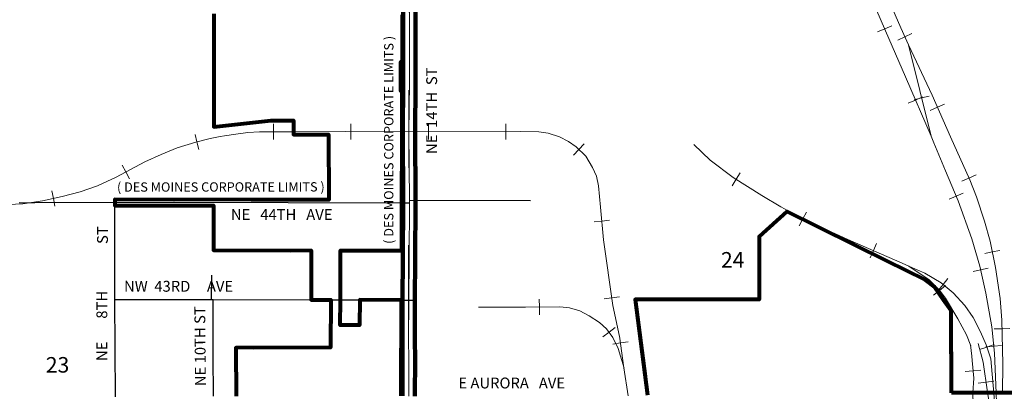
# Model space of a CAD drawing. Extents: x 177.7 to 191.8, y 101.5 to 116.2.
# Drawn here: x 183.7 to 185, y 112.9 to 113.4 of the extents above; entities that cross this region are included whole.
import ezdxf
from ezdxf.enums import TextEntityAlignment as Align

# ---------------------------------------------------------------- set-up
doc = ezdxf.new("R2010")
doc.units = ezdxf.units.MI
doc.header["$MEASUREMENT"] = 0
doc.linetypes.add('DASHED', pattern=[0.187, 0.125, -0.062])
doc.linetypes.add('DOT', pattern=[0.025, 0.005, -0.02])
for name, color, linetype, lineweight in [('tdCiCityCartoExten', 7, 'Continuous', 30), ('tdCiCityStreetCL', 7, 'Continuous', 30), ('tdCiCorpBndry', 7, 'Continuous', 80), ('tdCiCorpBndryPart', 40, 'DASHED', 80), ('tdCiCorpBndryTxt', 7, 'Continuous', 0), ('tdCiPriDiv', 1, 'Continuous', 120), ('tdCiPriDivCL', 2, 'Continuous', 13), ('tdCiRRCL', 40, 'Continuous', 13), ('tdCiSecCL', 241, 'Continuous', 30), ('tdCiSecText', 241, 'Continuous', 0), ('tdCiSectLine', 7, 'DOT', 13), ('tdCiSectNmbr', 7, 'Continuous', 0)]:
    doc.layers.add(name, color=color, linetype=linetype, lineweight=lineweight)
doc.styles.add('Style-GEOMETRICFUTURA_211_L_L', font='GEOMETRICFUTURA_211_L_L.shx')
doc.styles.add('Style-GEOMETRICFUTURA_211_MI_L', font='GEOMETRICFUTURA_211_MI_L.shx')

msp = doc.modelspace()

# ---------------------------------------------------------------- linework, layer by layer
at = {"layer": 'tdCiCityCartoExten', "color": 7, "linetype": 'Continuous', "lineweight": 30, "ltscale": 0.05}
msp.add_line((184.1926, 113.0543), (184.2006, 113.0543), dxfattribs=at)
at = {"layer": 'tdCiCityStreetCL', "color": 7, "linetype": 'Continuous', "lineweight": 30, "ltscale": 0.05}
for points in [[(183.8131, 113.18), (183.8902, 113.1805), (184.1838, 113.1796)], [(184.0918, 113.0544), (184.1043, 113.0544)]]:
    msp.add_lwpolyline(points, dxfattribs=at)
at = {"layer": 'tdCiCorpBndry', "color": 7, "linetype": 'Continuous', "lineweight": 80, "ltscale": 0.05}
for points in [[(183.9411, 113.4233), (183.9411, 113.2776), (184.0144, 113.2857), (184.044, 113.2857), (184.044, 113.2677), (184.0889, 113.2676), (184.0893, 113.1835), (183.8132, 113.1838), (183.8131, 113.1762), (183.9406, 113.1761), (183.9403, 113.1185), (184.0664, 113.1182), (184.0664, 113.0546), (184.0918, 113.0544), (184.0917, 112.993), (183.9693, 112.9929), (183.9698, 112.9302)], [(184.183, 112.9307), (184.1834, 113.0543), (184.1293, 113.0544), (184.1292, 113.0218), (184.1042, 113.0219), (184.1043, 113.0544), (184.1043, 113.1182), (184.1836, 113.118), (184.1842, 113.3238), (184.1823, 113.3238), (184.1824, 113.3613), (184.1843, 113.3613), (184.1845, 113.4222)], [(184.8931, 112.9349), (184.893, 113.0408), (184.8831, 113.0546), (184.8718, 113.071), (184.8593, 113.0805), (184.8102, 113.1045), (184.6806, 113.1684), (184.645, 113.1363), (184.6451, 113.0552), (184.4849, 113.0549), (184.5008, 112.9315)]]:
    msp.add_lwpolyline(points, dxfattribs=at)
at = {"layer": 'tdCiCorpBndryPart', "lineweight": 80, "ltscale": 0.05}
for points in [[(183.9411, 113.4233), (183.9411, 113.2776), (184.0144, 113.2857), (184.044, 113.2857), (184.044, 113.2677), (184.0889, 113.2676), (184.0893, 113.1835), (183.8132, 113.1838), (183.8132, 113.18)], [(184.1293, 113.0544), (184.1292, 113.0218), (184.1042, 113.0219), (184.1043, 113.0544), (184.1043, 113.1182), (184.1836, 113.118), (184.1842, 113.3238), (184.1823, 113.3238), (184.1824, 113.3613), (184.1843, 113.3613), (184.1845, 113.4222)], [(183.8131, 113.1762), (183.9406, 113.1761), (183.9403, 113.1185), (184.0664, 113.1182), (184.0664, 113.0546)], [(185.8051, 112.9293), (185.733, 112.9298), (185.7333, 113.0575), (185.5048, 113.0593), (185.4991, 112.9329), (185.1852, 112.9339), (184.8931, 112.9349), (184.893, 113.0408), (184.8831, 113.0546), (184.8718, 113.071), (184.8593, 113.0805), (184.8102, 113.1045), (184.6806, 113.1684), (184.645, 113.1363), (184.6451, 113.0552), (184.4849, 113.0549), (184.5008, 112.9315)], [(184.0918, 113.0544), (184.0917, 112.993), (183.9693, 112.9929), (183.9698, 112.9302)], [(184.183, 112.9307), (184.1834, 113.0543)]]:
    msp.add_lwpolyline(points, dxfattribs=at)
at = {"layer": 'tdCiPriDiv', "color": 1, "linetype": 'Continuous', "lineweight": 120, "ltscale": 0.05}
for points in [[(184.1845, 112.9307), (184.1847, 112.9784), (184.1843, 113.0026), (184.1846, 113.0544), (184.185, 113.1085), (184.1854, 113.1796), (184.1854, 113.1831), (184.1848, 113.2703), (184.1854, 113.3338), (184.1854, 113.3743), (184.1854, 113.4317)], [(184.2005, 112.9306), (184.2007, 112.9785), (184.2003, 113.0027), (184.2006, 113.0543), (184.201, 113.1084), (184.2014, 113.1797), (184.2014, 113.1833), (184.2008, 113.2703), (184.2014, 113.3337), (184.2014, 113.3743), (184.2014, 113.4317)]]:
    msp.add_lwpolyline(points, dxfattribs=at)
at = {"layer": 'tdCiPriDivCL', "color": 2, "linetype": 'Continuous', "lineweight": 13, "ltscale": 0.05}
msp.add_lwpolyline([(184.1925, 112.9306), (184.1927, 112.9785), (184.1923, 113.0027), (184.1926, 113.0543), (184.193, 113.1084), (184.1934, 113.1796), (184.1934, 113.1832), (184.1928, 113.2703), (184.1934, 113.3338), (184.1934, 113.3743), (184.1934, 113.4317)], dxfattribs=at)
at = {"layer": 'tdCiRRCL', "color": 40, "linetype": 'Continuous', "lineweight": 13, "ltscale": 0.05}
for points in [[(184.8668, 113.2655), (184.8337, 113.3421), (184.8081, 113.4016), (184.7774, 113.4724), (184.751, 113.5366), (184.7321, 113.5978), (184.721, 113.6388), (184.72, 113.6432), (184.7123, 113.676), (184.7047, 113.716), (184.6971, 113.7639), (184.6923, 113.8081), (184.6902, 113.8316), (184.6873, 113.884), (184.6871, 113.946), (184.6886, 114.0053), (184.6892, 114.0804), (184.6886, 114.1358), (184.6892, 114.2039), (184.6891, 114.2322), (184.6889, 114.2967)], [(184.959, 112.9347), (184.9595, 112.972), (184.9582, 113.0286), (184.9559, 113.0562), (184.9501, 113.0963), (184.943, 113.1303), (184.9359, 113.156), (184.9255, 113.1872), (184.9168, 113.2092), (184.8919, 113.2646), (184.8683, 113.3183), (184.8379, 113.3834), (184.8277, 113.4053), (184.7986, 113.4727)], [(184.8162, 113.4079), (184.807, 113.4039), (184.7979, 113.4)], [(184.8422, 113.3979), (184.8331, 113.3936), (184.8241, 113.3894)], [(184.8668, 113.2655), (184.8379, 113.3834)], [(184.8559, 113.3161), (184.8467, 113.3121), (184.8375, 113.3082)], [(184.8645, 113.3172), (184.8547, 113.3148), (184.845, 113.3125)], [(184.8842, 113.3069), (184.8751, 113.3029), (184.8659, 113.2988)], [(184.4646, 113.0073), (184.4561, 113.0474), (184.444, 113.1318), (184.4401, 113.1739), (184.4375, 113.2014), (184.4348, 113.2141), (184.4296, 113.225), (184.4211, 113.2396), (184.4085, 113.2517), (184.3986, 113.2589), (184.3873, 113.2649), (184.3727, 113.2696), (184.3605, 113.271), (184.3365, 113.2716), (184.1841, 113.2713), (184.1106, 113.2716), (184.044, 113.2713), (184.0162, 113.2713), (183.9998, 113.271), (183.9849, 113.2703), (183.9692, 113.2682), (183.9546, 113.2661), (183.9492, 113.2651), (183.936, 113.2625), (183.9179, 113.2579), (183.8934, 113.2504), (183.8729, 113.2418), (183.8517, 113.2325), (183.8147, 113.2126), (183.7908, 113.2017), (183.7684, 113.1939), (183.745, 113.1876), (183.7198, 113.1822), (183.6943, 113.1785), (183.6666, 113.1769)], [(184.018, 113.2813), (184.018, 113.2713), (184.018, 113.2613)], [(184.118, 113.2815), (184.118, 113.2715), (184.1179, 113.2615)], [(184.2179, 113.2814), (184.218, 113.2714), (184.218, 113.2614)], [(184.3179, 113.2815), (184.318, 113.2715), (184.318, 113.2615)], [(183.9167, 113.2679), (183.9192, 113.2582), (183.9217, 113.2485)], [(184.954, 112.8443), (184.951, 112.9345), (184.9487, 112.9859), (184.9453, 113.0199), (184.9378, 113.0631), (184.9297, 113.0982), (184.9193, 113.1333), (184.9018, 113.1821), (184.8856, 113.2211), (184.8704, 113.2572), (184.8668, 113.2655)], [(184.4189, 113.2556), (184.412, 113.2484), (184.4051, 113.2412)], [(184.8389, 113.0977), (184.8295, 113.1019), (184.7594, 113.1325), (184.7013, 113.1589), (184.6728, 113.1745), (184.6486, 113.1893), (184.6116, 113.2122), (184.5816, 113.2348), (184.5607, 113.2548)], [(183.8226, 113.2282), (183.8273, 113.2194), (183.832, 113.2106)], [(184.6204, 113.2185), (184.6152, 113.21), (184.6099, 113.2015)], [(184.9249, 113.2156), (184.9158, 113.2115), (184.9067, 113.2074)], [(183.7317, 113.195), (183.7338, 113.1852), (183.7358, 113.1754)], [(184.9085, 113.192), (184.8993, 113.1882), (184.8901, 113.1844)], [(184.4517, 113.1572), (184.4417, 113.1562), (184.4318, 113.1553)], [(184.706, 113.1677), (184.7012, 113.159), (184.6964, 113.1502)], [(184.7964, 113.1272), (184.7924, 113.1181), (184.7884, 113.1089)], [(184.9557, 113.1184), (184.9459, 113.1163), (184.9361, 113.1143)], [(184.8382, 113.0981), (184.8645, 113.0802), (184.8774, 113.0673), (184.8856, 113.0569), (184.9015, 113.03), (184.9125, 113.0096), (184.9183, 112.9951)], [(184.954, 112.8441), (184.9499, 112.9049), (184.9478, 112.9343), (184.944, 112.9785), (184.938, 112.9965), (184.9309, 113.0135), (184.9213, 113.0318), (184.9105, 113.0474), (184.8955, 113.0637), (184.8799, 113.0764), (184.8588, 113.0888), (184.8389, 113.0977)], [(184.9406, 113.0956), (184.9308, 113.0934), (184.9211, 113.0911)], [(184.8887, 113.0821), (184.8824, 113.0743), (184.8761, 113.0666)], [(184.87, 113.0606), (184.8778, 113.0668), (184.8857, 113.0729)], [(184.3611, 113.0554), (184.3612, 113.0454), (184.3612, 113.0354)], [(184.4646, 113.0585), (184.4547, 113.0571), (184.4448, 113.0557)], [(184.4706, 112.9664), (184.4628, 112.9919), (184.4562, 113.006), (184.448, 113.0173), (184.4388, 113.0253), (184.4254, 113.0341), (184.4136, 113.0403), (184.4, 113.0441), (184.3876, 113.0456), (184.3435, 113.0453), (184.2826, 113.0453)], [(184.4592, 113.0188), (184.4511, 113.0129), (184.4431, 113.007)], [(184.9685, 113.0175), (184.9585, 113.0173), (184.9485, 113.0171)], [(184.4757, 112.9308), (184.4704, 112.9671), (184.4645, 113.0076)], [(184.4757, 113.0004), (184.4658, 112.999), (184.4559, 112.9975)], [(184.9201, 112.9762), (184.9196, 112.982), (184.918, 112.9964)], [(184.9278, 112.9982), (184.9341, 112.9743), (184.9397, 112.9355), (184.9457, 112.8975), (184.947, 112.874), (184.9457, 112.7861), (184.9464, 112.7306)], [(184.9484, 112.9969), (184.9389, 112.9937), (184.9294, 112.9905)], [(184.9577, 112.9959), (184.9478, 112.9949), (184.9378, 112.9939)], [(184.9249, 112.7125), (184.9235, 112.7236), (184.9232, 112.7582), (184.9239, 112.8301), (184.9209, 112.9348), (184.9219, 112.9538), (184.9201, 112.9762)], [(184.9311, 112.9639), (184.9211, 112.9631), (184.9111, 112.9623)], [(184.9279, 112.9471), (184.9378, 112.9485), (184.9477, 112.9499)]]:
    msp.add_lwpolyline(points, dxfattribs=at)
at = {"layer": 'tdCiSecCL', "color": 241, "linetype": 'Continuous', "lineweight": 30, "ltscale": 0.05}
for points in [[(184.1934, 113.1832), (184.3499, 113.1826)], [(183.8133, 113.0549), (183.8131, 113.18), (183.7098, 113.1798), (183.6945, 113.1792), (183.6895, 113.1798)], [(184.1838, 113.1796), (184.1934, 113.1796)], [(183.9381, 113.0549), (183.9384, 113.0864)], [(183.8138, 112.9294), (183.8133, 113.0549)], [(183.8133, 113.0549), (183.9381, 113.0549)], [(183.9381, 113.0549), (183.94, 113.0549)], [(183.9404, 112.9303), (183.94, 112.9827), (183.94, 113.0549)], [(183.94, 113.0549), (184.0664, 113.0546), (184.0664, 113.0546), (184.0918, 113.0544)], [(184.1043, 113.0544), (184.1293, 113.0544), (184.1834, 113.0543), (184.1926, 113.0543)]]:
    msp.add_lwpolyline(points, dxfattribs=at)
at = {"layer": 'tdCiSectLine', "color": 7, "linetype": 'DOT', "lineweight": 13, "ltscale": 0.05}
msp.add_line((184.1918, 112.8249), (184.1931, 113.4935), dxfattribs=at)

# ---------------------------------------------------------------- texts
at = {"layer": 'tdCiCorpBndryTxt', "color": 7, "linetype": 'Continuous', "lineweight": 0, "style": 'Style-GEOMETRICFUTURA_211_MI_L'}
for rotation, p in [(89.9712, (184.1727, 113.1267)), (0.0629, (183.8159, 113.194))]:
    msp.add_text('( DES MOINES CORPORATE LIMITS )', height=0.012, rotation=rotation, dxfattribs=at).set_placement(p)
at = {"layer": 'tdCiSecText', "color": 241, "linetype": 'Continuous', "lineweight": 0, "style": 'Style-GEOMETRICFUTURA_211_L_L'}
for s, rotation, p in [('NE  14TH  ST', 90.0249, (184.2292, 113.2426)), ('NE   44TH   AVE', 359.9629, (183.963, 113.1576)), ('ST', 90.0246, (183.8042, 113.1266)), ('NW  43RD     AVE', 359.9629, (183.825, 113.0651)), ('8TH', 90.0246, (183.8034, 113.0303)), ('NE 10TH ST', 90.5296, (183.9307, 112.9434)), ('NE', 90.0246, (183.8034, 112.9757)), ('E AURORA   AVE', 359.9632, (184.2567, 112.9404))]:
    msp.add_text(s, height=0.014, rotation=rotation, dxfattribs=at).set_placement(p)
at = {"layer": 'tdCiSectNmbr', "color": 7, "linetype": 'Continuous', "lineweight": 0, "style": 'Style-GEOMETRICFUTURA_211_L_L'}
for s, rotation, p in [('24', 359.9964, (184.6108, 113.0962)), ('23', 359.9957, (183.7392, 112.9608))]:
    msp.add_text(s, height=0.02, rotation=rotation, dxfattribs=at).set_placement(p, align=Align.CENTER)

doc.saveas('drawing.dxf')
